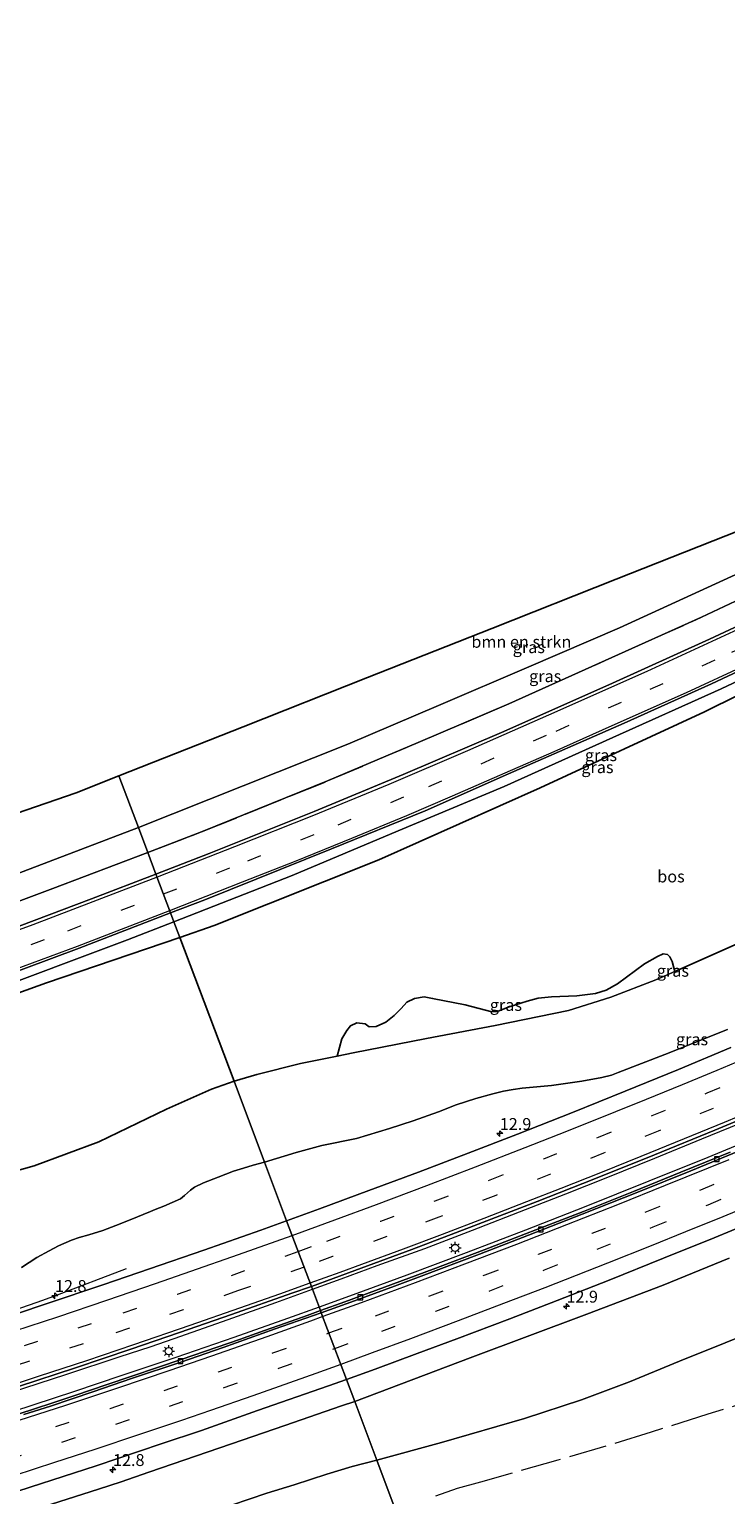
# Model space of a CAD drawing. Units: metres. Extents: x 149998 to 157066, y 458569 to 462500.
# Drawn here: x 150639 to 150785, y 458767 to 459075 of the extents above; entities that cross this region are included whole.
import ezdxf
from ezdxf.enums import TextEntityAlignment as Align

# ---------------------------------------------------------------- set-up
doc = ezdxf.new("R2010")
doc.units = ezdxf.units.M
doc.linetypes.add('IE-TERREINAFSCHEIDING', pattern=[10, 8, -2])
doc.linetypes.add('VW-3-9_STREEP', pattern=[12, 3, -9])
doc.layers.get('0').update_dxf_attribs({"lineweight": 25})
for name, color, linetype, lineweight in [('B-ME-AM-KILOMETR-S-B1', 7, 'Continuous', 18), ('B-ME-BV-GELEIDECONSTRUCTIE-GELEIDERAIL-L-B1', 213, 'BV-GELEIDERAIL', 18), ('B-ME-GR-BOMENSTRUIKEN-GV-B6', 93, 'Continuous', 18), ('B-ME-GW-KRUINLIJN-L-B1', 93, 'Continuous', 18), ('B-ME-GW-TEENLIJN-L-B1', 93, 'Continuous', 18), ('B-ME-IE-GRASLAND-GV-B6', 93, 'Continuous', 18), ('B-ME-IE-HULPGEOMETRIE-L-B1', 53, 'Continuous', 18), ('B-ME-IE-MEUBILAIR_WEGMEUBILAIR-LICHTMAST-S-B1', 8, 'Continuous', 18), ('B-ME-IE-TERREINAFSCHEIDING-RASTERHEKWERK-L-B1', 8, 'IE-TERREINAFSCHEIDING', 18), ('B-ME-VH-VERH_SOORT-BITUMEN-GV-B6', 8, 'IE-TERREINAFSCHEIDING-NATUURLIJK-HOUTWAL', 18), ('B-ME-VV-KOLK-S-B1', 8, 'Continuous', 18), ('B-ME-VW-MARKERING-39STREEP-015-L-B1', 255, 'VW-3-9_STREEP', 18), ('B-ME-VW-MARKERING-STREEP-015-L-B1', 7, 'Continuous', 18)]:
    doc.layers.add(name, color=color, linetype=linetype, lineweight=lineweight)
doc.layers.add('B-ME-GR-BOS-GV-B6', color=10, linetype='Continuous')
doc.layers.add('B-ME-KG-KADASTRAAL-OPNAMEDTMGRENS-L-B1', color=10, linetype='Continuous')
doc.styles.add('NLCS-ISO', font='NLCS-ISO.TTF')
doc.linetypes.add('BV-GELEIDERAIL', pattern='A,10,-3,[108,NLCS.SHX,S=1,R=0,X=0,Y=0],-3', length=16)
doc.linetypes.add('IE-TERREINAFSCHEIDING-NATUURLIJK-HOUTWAL', pattern='A,7,-1.5,[67,NLCS.SHX,S=0.75,R=45,X=0,Y=0],-1.5,7,-1.5,[70,NLCS.SHX,S=0.75,R=0,X=0,Y=0],-1.5', length=20)

# ---------------------------------------------------------------- blocks, each defined once
blk = doc.blocks.new('hecto')
for p, q in [((0, 0.625), (-0.625, 0)), ((0, -0.625), (0, 0.625)), ((-0.625, 0), (0.625, 0)), ((0.625, 0), (0, -0.625))]:
    blk.add_line(p, q)
blk = doc.blocks.new('lantaarnpaal')
for p, q in [((-0.75, 0), (-1.25, 0)), ((-0.88, 0.88), (-0.53, 0.53)), ((0, 0.75), (0, 1.25)), ((0.53, 0.53), (0.88, 0.88)), ((0.75, 0), (1.25, 0)), ((-0.53, -0.53), (-0.88, -0.88)), ((0, -0.75), (0, -1.25)), ((0.53, -0.53), (0.88, -0.88))]:
    blk.add_line(p, q)
blk.add_circle((0, 0), 0.75)
blk = doc.blocks.new('kolk')
blk.add_lwpolyline([(-0.5, -0.5), (0.5, -0.5), (0.5, 0.5), (-0.5, 0.5)], close=True)

msp = doc.modelspace()

# ---------------------------------------------------------------- linework, layer by layer
at = {"layer": 'B-ME-BV-GELEIDECONSTRUCTIE-GELEIDERAIL-L-B1'}
for points in [[(151001.7698, 458943.1031, 34.6444), (150987.6745, 458935.5004, 34.531), (150972.3475, 458927.3679, 34.3828), (150956.9356, 458919.5008, 34.241), (150944.9715, 458913.5596, 34.1173), (150930.7164, 458906.4045, 33.9745), (150916.4024, 458899.2256, 33.8119), (150903.2508, 458892.7482, 33.6809), (150891.3304, 458887.0092, 33.5369), (150873.2497, 458878.4664, 33.3074), (150862.302, 458873.3891, 33.1472), (150848.9319, 458867.2553, 32.9626), (150835.5968, 458861.3238, 32.7892), (150822.1561, 458855.439, 32.6154), (150808.6985, 458849.5768, 32.4277), (150795.182, 458843.8612, 32.2267), (150781.6543, 458838.2179, 32.0463), (150769.2806, 458833.2578, 31.825), (150755.6778, 458827.7819, 31.6606), (150743.3117, 458822.9387, 31.485), (150730.8771, 458818.1997, 31.2961), (150718.3822, 458813.5025, 31.094), (150707.1179, 458809.3499, 30.8808), (150699.9986, 458806.7638, 30.7588)], [(150698.5632, 458810.5744, 30.9297), (150704.6228, 458812.7426, 31.0423), (150712.1985, 458815.5167, 31.1458), (150722.1762, 458819.1483, 31.316), (150732.2004, 458822.9987, 31.467), (150743.3631, 458827.3462, 31.6244), (150751.8253, 458830.5841, 31.7679), (150760.6163, 458834.132, 31.8837), (150770.5166, 458838.1052, 32.0314), (150780.4186, 458842.1346, 32.1766), (150790.1861, 458846.1748, 32.2917)], [(150557.1214, 458782.9917, 27.2121), (150566.7906, 458785.4117, 27.8165), (150575.7633, 458787.6302, 28.4133), (150579.6679, 458788.6925, 28.55), (150587.402, 458790.9506, 28.6943), (150597.5391, 458794.0239, 28.8503), (150606.4621, 458796.7708, 29.0158), (150616.6665, 458799.9834, 29.1659), (150626.8968, 458803.2174, 29.3373), (150635.6903, 458806.0938, 29.4837), (150640.7388, 458807.8425, 29.4629), (150644.476, 458809.1924, 29.3577), (150659.4879, 458814.9334, 28.9191)], [(150635.3239, 458788.9176, 29.8232), (150646.759, 458792.6354, 30.044), (150658.2018, 458796.4134, 30.2272), (150664.4639, 458798.4736, 30.3498), (150669.519, 458800.215, 30.438), (150680.8529, 458804.2174, 30.6531), (150690.8507, 458807.7783, 30.8022), (150698.5632, 458810.5744, 30.9297)], [(150699.9986, 458806.7638, 30.7588), (150693.3585, 458804.381, 30.655), (150682.0351, 458800.4133, 30.4563), (150669.8452, 458796.2168, 30.2308), (150658.51, 458792.3995, 30.0051), (150648.3909, 458788.9889, 29.8355), (150635.749, 458784.8303, 29.6199)]]:
    msp.add_polyline3d(points, dxfattribs=at)
at = {"layer": 'B-ME-GR-BOMENSTRUIKEN-GV-B6'}
for points in [[(150684.017, 458916.3305, 34.8085), (150662.014, 458907.587, 34.459), (150657.926, 458918.438, 33.989), (150684.0332, 458928.7718, 34.3034), (150710.1404, 458939.1056, 34.6178), (150736.2476, 458949.4394, 34.9322), (150762.3548, 458959.7732, 35.2466), (150788.462, 458970.107, 35.561), (150817.614, 458986.522, 36.398), (150818.594, 458984.135, 36.427), (150818.924, 458979.556, 36.272), (150813.56, 458972.738, 36.473), (150788.3105, 458961.1315, 36.2805), (150763.061, 458949.525, 36.088), (150744.0473, 458941.3747, 35.778), (150725.0337, 458933.2243, 35.468), (150706.02, 458925.074, 35.158), (150684.017, 458916.3305, 34.8085)], [(150629.9497, 458908.371, 33.627), (150648.953, 458914.909, 33.89), (150657.926, 458918.438, 33.989), (150662.014, 458907.587, 34.459), (150630.924, 458895.745, 33.772)], [(150716.1902, 458763.7853, 35.0828), (150712.0919, 458774.6639, 34.9254), (150725.6927, 458778.3733, 35.5286), (150743.1585, 458783.3769, 36.2792), (150755.1303, 458787.3272, 36.662), (150765.2033, 458791.0847, 36.884), (150775.6932, 458795.4333, 37.109), (150804.1108, 458806.8686, 37.403), (150831.4081, 458818.3513, 37.7642), (150854.397, 458828.4536, 38.2604), (150884.3839, 458841.5264, 38.7436), (150890.3283, 458843.8547, 38.7499), (150893.62, 458844.972, 38.887), (150894.6834, 458845.4493, 38.8742), (150894.79, 458845.2288, 38.9142), (150893.5357, 458843.9314, 38.9387), (150896.278, 458837.7652, 38.8868)], [(150632.9257, 458750.4395, 32.632), (150642.5197, 458753.3509, 32.7695), (150650.9752, 458755.9561, 33.053), (150659.0455, 458758.4146, 33.317), (150664.4491, 458760.0356, 33.412), (150669.62, 458761.5095, 33.6032), (150674.0772, 458762.7514, 33.8012), (150681.5874, 458765.1568, 33.9656), (150688.9816, 458767.673, 34.0931), (150694.7149, 458769.4746, 34.3141), (150701.6054, 458771.6937, 34.5292), (150706.9218, 458773.2834, 34.6466), (150712.0919, 458774.6639, 34.9254), (150716.1902, 458763.7853, 35.0828)]]:
    msp.add_polyline3d(points, dxfattribs=at)
at = {"layer": 'B-ME-GR-BOS-GV-B6'}
for points in [[(150790.9331, 458884.5246, 36.4197), (150774.6885, 458877.3549, 35.9542), (150774.1329, 458879.3997, 35.8678), (150773.6473, 458880.3921, 35.8246), (150773.163, 458880.926, 35.7274), (150772.2619, 458881.025, 35.6086), (150771.0762, 458880.5019, 35.5438), (150768.3229, 458878.9112, 35.5654), (150762.6656, 458874.7639, 35.479), (150760.2978, 458873.441, 35.425), (150758.0214, 458872.7029, 35.3818), (150754.0997, 458872.2007, 35.1658), (150748.7848, 458872.015, 35.0362), (150746.0162, 458871.7599, 35.0146), (150743.6679, 458871.0954, 34.9822), (150739.7285, 458869.8333, 34.6914), (150737.4282, 458868.953, 34.5402), (150736.2417, 458868.8564, 34.5906), (150730.6777, 458870.3278, 34.6208), (150723.8146, 458871.6667, 34.3789), (150722.0325, 458871.9887, 34.3285), (150720.0071, 458871.6245, 34.2579), (150718.4383, 458870.8536, 34.1974), (150717.2094, 458869.5824, 34.1974), (150715.7536, 458868.1036, 34.1974), (150713.9764, 458866.714, 34.1974), (150711.9435, 458865.7725, 34.1672), (150710.4928, 458865.7268, 34.1974), (150709.6617, 458866.3183, 34.2277), (150707.8954, 458866.5552, 34.2176), (150706.5386, 458865.897, 34.147), (150705.7788, 458864.922, 34.1672), (150704.7303, 458863.1561, 34.1672), (150703.7519, 458859.5686, 34.1408), (150696.0765, 458858.0141, 33.9774), (150686.8971, 458855.6991, 33.6461), (150682.0932, 458854.2901, 33.4774), (150670.71, 458884.505, 33.565), (150677.926, 458886.971, 33.629), (150712.505, 458900.831, 34.283), (150746.448, 458915.926, 34.718), (150780.932, 458931.87, 35.357), (150810.192, 458946.4, 35.903)], [(150611.732, 458863.783, 32.834), (150642.711, 458874.935, 33.317), (150670.71, 458884.505, 33.565), (150682.0932, 458854.2901, 33.4774), (150677.369, 458852.57, 33.434), (150667.917, 458848.383, 33.206), (150653.7159, 458841.5543, 32.957), (150640.13, 458836.477, 32.831), (150625.7835, 458832.5088, 32.6144)]]:
    msp.add_polyline3d(points, dxfattribs=at)
at = {"layer": 'B-ME-GW-KRUINLIJN-L-B1'}
for points in [[(150847.4396, 458936.3972, 37.3624), (150839.327, 458950.373, 37.373), (150837.777, 458952.71, 37.229), (150834.87, 458954.662, 37.109), (150831.588, 458955.771, 37.088), (150827.976, 458956.027, 37.016), (150825.105, 458955.58, 36.965), (150821.797, 458954.373, 36.905), (150803.126, 458945.5505, 36.6515), (150784.455, 458936.728, 36.398), (150761.6715, 458926.4755, 36.1115), (150738.888, 458916.223, 35.825), (150716.611, 458906.867, 35.5445), (150694.334, 458897.511, 35.264), (150669.467, 458887.804, 34.788)], [(150682.0932, 458854.2901, 33.4774), (150686.8971, 458855.6991, 33.6461), (150696.0765, 458858.0141, 33.9774), (150703.7519, 458859.5686, 34.1408), (150707.109, 458860.2245, 34.2237), (150722.5073, 458863.2799, 34.4571), (150736.9314, 458865.9671, 34.6786), (150752.3385, 458869.1068, 35.1687), (150761.2762, 458871.9158, 35.4404), (150770.6979, 458875.5935, 35.8399), (150774.6885, 458877.3549, 35.9542), (150790.9331, 458884.5246, 36.4197), (150827.287, 458901.006, 37.217), (150854.512, 458914.6668, 37.6722), (150857.4478, 458916.4118, 37.7296), (150859.7284, 458917.7182, 37.8614)], [(150669.467, 458887.804, 34.788), (150659.723, 458884.001, 34.601), (150628.48, 458872.309, 33.905), (150596.964, 458861.16, 33.137), (150580.511, 458856.232, 32.618)], [(150315.326, 458760.782, 26.978), (150340.206, 458765.068, 27.521), (150369.724, 458770.079, 28.034), (150399.692, 458776.082, 28.868), (150426.32, 458781.767, 29.765), (150442.14, 458785.476, 30.203), (150453.5394, 458788.0437, 30.5231), (150471.4476, 458792.0771, 30.9933), (150488.5328, 458795.8985, 31.4133), (150505.4014, 458800.3689, 31.6005), (150527.9414, 458806.3091, 32.0296), (150549.1768, 458811.7576, 32.1255), (150570.4122, 458817.206, 32.2215), (150594.691, 458823.5604, 32.3031), (150625.7835, 458832.5088, 32.6144), (150640.13, 458836.477, 32.831), (150653.7159, 458841.5543, 32.957), (150667.917, 458848.383, 33.206), (150677.369, 458852.57, 33.434), (150682.0932, 458854.2901, 33.4774)], [(150894.6834, 458845.4493, 38.8742), (150893.62, 458844.972, 38.887), (150890.3283, 458843.8547, 38.7499), (150884.3839, 458841.5264, 38.7436), (150854.397, 458828.4536, 38.2604), (150831.4081, 458818.3513, 37.7642), (150804.1108, 458806.8686, 37.403), (150775.6932, 458795.4333, 37.109), (150765.2033, 458791.0847, 36.884), (150755.1303, 458787.3272, 36.662), (150743.1585, 458783.3769, 36.2792), (150725.6927, 458778.3733, 35.5286), (150712.0919, 458774.6639, 34.9254)], [(150712.0919, 458774.6639, 34.9254), (150706.9218, 458773.2834, 34.6466), (150701.6054, 458771.6937, 34.5292), (150694.7149, 458769.4746, 34.3141), (150688.9816, 458767.673, 34.0931), (150681.5874, 458765.1568, 33.9656), (150674.0772, 458762.7514, 33.8012), (150669.62, 458761.5095, 33.6032), (150664.4491, 458760.0356, 33.412), (150659.0455, 458758.4146, 33.317), (150650.9752, 458755.9561, 33.053), (150642.5197, 458753.3509, 32.7695), (150632.9257, 458750.4395, 32.632)]]:
    msp.add_polyline3d(points, dxfattribs=at)
at = {"layer": 'B-ME-GW-TEENLIJN-L-B1'}
for points in [[(150670.71, 458884.505, 33.565), (150677.926, 458886.971, 33.629), (150712.505, 458900.831, 34.283), (150746.448, 458915.926, 34.718), (150780.932, 458931.87, 35.357), (150810.192, 458946.4, 35.903), (150821.997, 458952.603, 36.236), (150824.424, 458953.557, 36.305), (150827.149, 458953.909, 36.35), (150830.452, 458953.866, 36.395), (150832.997, 458953.465, 36.449), (150835.474, 458951.888, 36.53), (150837.793, 458948.837, 36.62), (150841.275, 458942.743, 36.752), (150845.4104, 458935.3065, 37.1487)], [(150580.511, 458856.232, 32.618), (150589.306, 458856.926, 32.519), (150611.732, 458863.783, 32.834), (150642.711, 458874.935, 33.317), (150670.71, 458884.505, 33.565)], [(150785.7743, 458865.1192, 30.863), (150772.6298, 458859.9125, 30.7263), (150762.8232, 458856.1153, 30.5184), (150761.375, 458855.5759, 30.4869), (150759.4093, 458855.0687, 30.4806), (150755.1989, 458854.3104, 30.5247), (150748.8276, 458853.3582, 30.1908), (150742.6523, 458852.79, 30.1492), (150740.7618, 458852.5324, 30.0958), (150738.7039, 458852.1749, 30.0601), (150736.4649, 458851.5936, 29.87), (150732.9344, 458850.6468, 29.8463), (150728.7886, 458849.3178, 29.5433), (150725.0372, 458847.8556, 29.478), (150719.7091, 458845.9435, 29.2523), (150714.7428, 458844.313, 29.1097), (150707.8136, 458842.2556, 28.7098), (150700.5565, 458840.756, 28.395), (150695.1765, 458839.2948, 28.2521), (150688.5131, 458837.2516, 28.1816)], [(150688.5131, 458837.2516, 28.1816), (150686.1478, 458836.6201, 28.1802), (150684.0835, 458836.0099, 28.1686), (150681.9993, 458835.3425, 28.2181), (150678.7823, 458834.1327, 28.3493), (150675.7093, 458832.886, 28.2852), (150673.8229, 458832.0248, 28.2531), (150672.9842, 458831.3947, 28.2531), (150671.7259, 458830.2208, 28.2356), (150670.8214, 458829.5792, 28.2006), (150667.3604, 458827.9978, 28.1831), (150665.4931, 458827.2919, 28.1365), (150664.5666, 458826.9015, 28.0549), (150660.2795, 458825.171, 28.1773), (150657.2365, 458823.9242, 28.1861), (150654.5348, 458822.89, 28.2258), (150651.6158, 458822.0114, 28.2518), (150649.5814, 458821.4371, 28.2588), (150647.9159, 458820.8487, 28.2555), (150645.2444, 458819.682, 28.3066), (150643.2584, 458818.6396, 28.3293), (150640.6757, 458817.2131, 28.2618), (150637.4382, 458815.1578, 28.2764)], [(150786.1084, 458817.062, 31.4187), (150772.2374, 458811.4294, 31.166), (150756.1945, 458805.3183, 30.9706), (150731.7278, 458796.1409, 30.535), (150707.459, 458786.961, 30.16)], [(150707.459, 458786.961, 30.16), (150704.6592, 458786.0178, 30.1052), (150692.7397, 458781.9098, 29.8583), (150681.5948, 458778.088, 29.6603), (150664.1829, 458772.1256, 29.3623), (150658.3987, 458770.0773, 29.2653), (150653.6464, 458768.5256, 29.1494), (150643.762, 458765.397, 29.01), (150634.5929, 458762.2191, 28.8854)]]:
    msp.add_polyline3d(points, dxfattribs=at)
at = {"layer": 'B-ME-IE-GRASLAND-GV-B6'}
for points in [[(150675.25, 458906.665, 34.931), (150663.981, 458902.368, 34.661), (150662.014, 458907.587, 34.459), (150684.017, 458916.3305, 34.8085), (150706.02, 458925.074, 35.158), (150725.0337, 458933.2243, 35.468), (150744.0473, 458941.3747, 35.778), (150763.061, 458949.525, 36.088), (150788.3105, 458961.1315, 36.2805)], [(150676.875, 458902.121, 35), (150665.694, 458897.819, 34.773), (150663.981, 458902.368, 34.661), (150675.25, 458906.665, 34.931), (150701.771, 458917.375, 35.366), (150720.812, 458925.4855, 35.612), (150739.853, 458933.596, 35.858), (150760.089, 458942.6935, 36.1505), (150780.325, 458951.791, 36.443), (150799.335, 458960.7395, 36.602)], [(150799.335, 458960.7395, 36.602), (150780.325, 458951.791, 36.443), (150760.089, 458942.6935, 36.1505), (150739.853, 458933.596, 35.858), (150720.812, 458925.4855, 35.612), (150701.771, 458917.375, 35.366), (150675.25, 458906.665, 34.931)], [(150804.37, 458957.637, 36.698), (150781.983, 458947.183, 36.383), (150760.855, 458937.593, 36.161), (150738.296, 458927.543, 35.867), (150717.635, 458918.754, 35.687), (150698.901, 458910.935, 35.357), (150676.875, 458902.121, 35)], [(150803.126, 458945.5505, 36.6515), (150784.455, 458936.728, 36.398), (150761.6715, 458926.4755, 36.1115), (150738.888, 458916.223, 35.825), (150716.611, 458906.867, 35.5445), (150694.334, 458897.511, 35.264), (150669.467, 458887.804, 34.788), (150668.771, 458889.653, 34.759), (150675.98, 458892.426, 34.904), (150702.551, 458903.135, 35.354), (150722.281, 458911.13, 35.615), (150739.765, 458918.862, 35.84), (150764.055, 458929.53, 36.143), (150782.415, 458937.783, 36.356), (150800.652, 458946.349, 36.6155)], [(150810.192, 458946.4, 35.903), (150780.932, 458931.87, 35.357), (150746.448, 458915.926, 34.718), (150712.505, 458900.831, 34.283), (150677.926, 458886.971, 33.629), (150670.71, 458884.505, 33.565), (150669.467, 458887.804, 34.788), (150694.334, 458897.511, 35.264), (150716.611, 458906.867, 35.5445), (150738.888, 458916.223, 35.825), (150761.6715, 458926.4755, 36.1115), (150784.455, 458936.728, 36.398), (150803.126, 458945.5505, 36.6515)], [(150630.924, 458895.745, 33.772), (150662.014, 458907.587, 34.459), (150663.981, 458902.368, 34.661), (150644.044, 458894.765, 34.184), (150619.507, 458885.62, 33.794)], [(150619.507, 458885.62, 33.794), (150644.044, 458894.765, 34.184), (150663.981, 458902.368, 34.661), (150665.694, 458897.819, 34.773), (150652.171, 458892.615, 34.499), (150631.128, 458884.707, 34.046)], [(150626.254, 458873.583, 33.86), (150649.567, 458882.267, 34.373), (150668.771, 458889.653, 34.759), (150669.467, 458887.804, 34.788), (150659.723, 458884.001, 34.601), (150628.48, 458872.309, 33.905)], [(150669.467, 458887.804, 34.788), (150670.71, 458884.505, 33.565), (150642.711, 458874.935, 33.317), (150611.732, 458863.783, 32.834), (150589.306, 458856.926, 32.519), (150580.511, 458856.232, 32.618), (150596.964, 458861.16, 33.137), (150628.48, 458872.309, 33.905), (150659.723, 458884.001, 34.601), (150669.467, 458887.804, 34.788)], [(150695.1765, 458839.2948, 28.2521), (150688.5131, 458837.2516, 28.1816), (150682.0932, 458854.2901, 33.4774), (150686.8971, 458855.6991, 33.6461), (150696.0765, 458858.0141, 33.9774), (150703.7519, 458859.5686, 34.1408), (150707.109, 458860.2245, 34.2237), (150722.5073, 458863.2799, 34.4571), (150736.9314, 458865.9671, 34.6786), (150752.3385, 458869.1068, 35.1687), (150761.2762, 458871.9158, 35.4404), (150770.6979, 458875.5935, 35.8399), (150774.6885, 458877.3549, 35.9542), (150790.9331, 458884.5246, 36.4197)], [(150752.3385, 458869.1068, 35.1687), (150736.9314, 458865.9671, 34.6786), (150722.5073, 458863.2799, 34.4571), (150707.109, 458860.2245, 34.2237), (150703.7519, 458859.5686, 34.1408), (150704.7303, 458863.1561, 34.1672), (150705.7788, 458864.922, 34.1672), (150706.5386, 458865.897, 34.147), (150707.8954, 458866.5552, 34.2176), (150709.6617, 458866.3183, 34.2277), (150710.4928, 458865.7268, 34.1974), (150711.9435, 458865.7725, 34.1672), (150713.9764, 458866.714, 34.1974), (150715.7536, 458868.1036, 34.1974), (150717.2094, 458869.5824, 34.1974), (150718.4383, 458870.8536, 34.1974), (150720.0071, 458871.6245, 34.2579), (150722.0325, 458871.9887, 34.3285), (150723.8146, 458871.6667, 34.3789), (150730.6777, 458870.3278, 34.6208), (150736.2417, 458868.8564, 34.5906), (150737.4282, 458868.953, 34.5402), (150739.7285, 458869.8333, 34.6914), (150743.6679, 458871.0954, 34.9822), (150746.0162, 458871.7599, 35.0146), (150748.7848, 458872.015, 35.0362), (150754.0997, 458872.2007, 35.1658), (150758.0214, 458872.7029, 35.3818), (150760.2978, 458873.441, 35.425), (150762.6656, 458874.7639, 35.479), (150768.3229, 458878.9112, 35.5654), (150771.0762, 458880.5019, 35.5438), (150772.2619, 458881.025, 35.6086), (150773.163, 458880.926, 35.7274), (150773.6473, 458880.3921, 35.8246), (150774.1329, 458879.3997, 35.8678), (150774.6885, 458877.3549, 35.9542), (150770.6979, 458875.5935, 35.8399), (150761.2762, 458871.9158, 35.4404), (150752.3385, 458869.1068, 35.1687)], [(150700.0703, 458827.4308, 29.925), (150693.1473, 458824.9496, 29.801), (150688.5131, 458837.2516, 28.1816), (150695.1765, 458839.2948, 28.2521), (150700.5565, 458840.756, 28.395), (150707.8136, 458842.2556, 28.7098), (150714.7428, 458844.313, 29.1097), (150719.7091, 458845.9435, 29.2523), (150725.0372, 458847.8556, 29.478), (150728.7886, 458849.3178, 29.5433), (150732.9344, 458850.6468, 29.8463), (150736.4649, 458851.5936, 29.87), (150738.7039, 458852.1749, 30.0601), (150740.7618, 458852.5324, 30.0958), (150742.6523, 458852.79, 30.1492), (150748.8276, 458853.3582, 30.1908), (150755.1989, 458854.3104, 30.5247), (150759.4093, 458855.0687, 30.4806), (150761.375, 458855.5759, 30.4869), (150762.8232, 458856.1153, 30.5184), (150772.6298, 458859.9125, 30.7263), (150785.7743, 458865.1192, 30.863)], [(150785.7743, 458865.1192, 30.863), (150772.6298, 458859.9125, 30.7263), (150762.8232, 458856.1153, 30.5184), (150761.375, 458855.5759, 30.4869), (150759.4093, 458855.0687, 30.4806), (150755.1989, 458854.3104, 30.5247), (150748.8276, 458853.3582, 30.1908), (150742.6523, 458852.79, 30.1492), (150740.7618, 458852.5324, 30.0958), (150738.7039, 458852.1749, 30.0601), (150736.4649, 458851.5936, 29.87), (150732.9344, 458850.6468, 29.8463), (150728.7886, 458849.3178, 29.5433), (150725.0372, 458847.8556, 29.478), (150719.7091, 458845.9435, 29.2523), (150714.7428, 458844.313, 29.1097), (150707.8136, 458842.2556, 28.7098), (150700.5565, 458840.756, 28.395), (150695.1765, 458839.2948, 28.2521)], [(150786.4915, 458861.3351, 31.2612), (150775.4828, 458856.7623, 31.0931), (150764.2574, 458852.1885, 30.936), (150753.2375, 458847.7195, 30.751), (150741.6269, 458843.1603, 30.5872), (150731.2818, 458839.1424, 30.4041), (150720.8403, 458835.1803, 30.2549), (150710.4487, 458831.2727, 30.0759), (150700.0703, 458827.4308, 29.925)], [(150625.7835, 458832.5088, 32.6144), (150640.13, 458836.477, 32.831), (150653.7159, 458841.5543, 32.957), (150667.917, 458848.383, 33.206), (150677.369, 458852.57, 33.434), (150682.0932, 458854.2901, 33.4774), (150688.5131, 458837.2516, 28.1816), (150686.1478, 458836.6201, 28.1802), (150684.0835, 458836.0099, 28.1686), (150681.9993, 458835.3425, 28.2181), (150678.7823, 458834.1327, 28.3493), (150675.7093, 458832.886, 28.2852), (150673.8229, 458832.0248, 28.2531), (150672.9842, 458831.3947, 28.2531), (150671.7259, 458830.2208, 28.2356), (150670.8214, 458829.5792, 28.2006), (150667.3604, 458827.9978, 28.1831), (150665.4931, 458827.2919, 28.1365), (150664.5666, 458826.9015, 28.0549), (150660.2795, 458825.171, 28.1773), (150657.2365, 458823.9242, 28.1861), (150654.5348, 458822.89, 28.2258), (150651.6158, 458822.0114, 28.2518), (150649.5814, 458821.4371, 28.2588), (150647.9159, 458820.8487, 28.2555), (150645.2444, 458819.682, 28.3066), (150643.2584, 458818.6396, 28.3293), (150640.6757, 458817.2131, 28.2618), (150637.4382, 458815.1578, 28.2764)], [(150786.3171, 458839.3321, 31.3321), (150775.9968, 458835.1326, 31.1946), (150765.996, 458831.1072, 31.0451), (150755.5418, 458826.9254, 30.9027), (150745.5396, 458823.0044, 30.6948), (150734.6619, 458818.8423, 30.5544), (150723.922, 458814.7591, 30.4142), (150713.746, 458810.9811, 30.2405), (150705.3907, 458807.9036, 30.1199), (150700.2629, 458806.0622, 30.0732), (150698.3453, 458811.1527, 30.1528), (150707.4642, 458814.5018, 30.2787), (150719.4417, 458818.9399, 30.5007), (150732.4735, 458823.866, 30.6867), (150745.766, 458829.0169, 30.91), (150757.686, 458833.6755, 31.0873), (150770.4581, 458838.7861, 31.2942), (150783.1473, 458844.0038, 31.4632), (150797.7404, 458850.105, 31.648)], [(150637.4382, 458815.1578, 28.2764), (150640.6757, 458817.2131, 28.2618), (150643.2584, 458818.6396, 28.3293), (150645.2444, 458819.682, 28.3066), (150647.9159, 458820.8487, 28.2555), (150649.5814, 458821.4371, 28.2588), (150651.6158, 458822.0114, 28.2518), (150654.5348, 458822.89, 28.2258), (150657.2365, 458823.9242, 28.1861), (150660.2795, 458825.171, 28.1773), (150664.5666, 458826.9015, 28.0549), (150665.4931, 458827.2919, 28.1365), (150667.3604, 458827.9978, 28.1831), (150670.8214, 458829.5792, 28.2006), (150671.7259, 458830.2208, 28.2356), (150672.9842, 458831.3947, 28.2531), (150673.8229, 458832.0248, 28.2531), (150675.7093, 458832.886, 28.2852), (150678.7823, 458834.1327, 28.3493), (150681.9993, 458835.3425, 28.2181), (150684.0835, 458836.0099, 28.1686), (150686.1478, 458836.6201, 28.1802), (150688.5131, 458837.2516, 28.1816), (150693.1473, 458824.9496, 29.801), (150687.7147, 458822.9356, 29.7337), (150675.7493, 458818.7401, 29.5471), (150664.3582, 458814.8205, 29.3369), (150654.7267, 458811.5164, 29.1932), (150642.6068, 458807.477, 28.9551), (150630.7132, 458803.5043, 28.7636)], [(150731.7278, 458796.1409, 30.535), (150707.459, 458786.961, 30.16), (150705.705, 458791.6172, 30.4089), (150711.7393, 458793.7576, 30.4894), (150720.5651, 458797.0636, 30.6117), (150728.8773, 458800.1295, 30.7211), (150740.0765, 458804.3526, 30.9198), (150749.9756, 458808.1858, 31.0767), (150760.8914, 458812.4935, 31.2741), (150772.3574, 458817.0989, 31.4123), (150782.9741, 458821.3775, 31.5722), (150794.0912, 458825.9859, 31.7234)], [(150725.6927, 458778.3733, 35.5286), (150712.0919, 458774.6639, 34.9254), (150707.459, 458786.961, 30.16), (150731.7278, 458796.1409, 30.535), (150756.1945, 458805.3183, 30.9706), (150772.2374, 458811.4294, 31.166), (150786.1084, 458817.062, 31.4187)], [(150786.1084, 458817.062, 31.4187), (150772.2374, 458811.4294, 31.166), (150756.1945, 458805.3183, 30.9706), (150731.7278, 458796.1409, 30.535)], [(150636.8192, 458790.0808, 29.1132), (150648.782, 458794.05, 29.284), (150660.413, 458797.99, 29.458), (150670.63, 458801.454, 29.658), (150681.592, 458805.242, 29.899), (150694.216, 458809.714, 30.088), (150698.3453, 458811.1527, 30.1528), (150700.2629, 458806.0622, 30.0732), (150697.4397, 458805.0408, 30.0211), (150692.8801, 458803.413, 29.934), (150688.4986, 458801.8513, 29.8504), (150683.2179, 458800.013, 29.7507), (150671.203, 458795.861, 29.486), (150655.4489, 458790.5591, 29.2402), (150648.614, 458788.2297, 29.111), (150644.6229, 458786.8965, 29.0353), (150639.5568, 458785.2301, 28.9675), (150621.7979, 458779.5316, 28.6677)], [(150804.1108, 458806.8686, 37.403), (150775.6932, 458795.4333, 37.109), (150765.2033, 458791.0847, 36.884), (150755.1303, 458787.3272, 36.662), (150743.1585, 458783.3769, 36.2792), (150725.6927, 458778.3733, 35.5286)], [(150624.7443, 458764.28, 29.0544), (150639.2538, 458768.9246, 29.2719), (150653.1027, 458773.4401, 29.5256), (150666.7544, 458778.0552, 29.7965), (150675.2403, 458780.8684, 29.9159), (150687.0514, 458785.0407, 30.1113), (150701.9352, 458790.2822, 30.3433), (150705.705, 458791.6172, 30.4089), (150707.459, 458786.961, 30.16), (150704.6592, 458786.0178, 30.1052), (150692.7397, 458781.9098, 29.8583), (150681.5948, 458778.088, 29.6603), (150664.1829, 458772.1256, 29.3623), (150658.3987, 458770.0773, 29.2653), (150653.6464, 458768.5256, 29.1494), (150643.762, 458765.397, 29.01), (150634.5929, 458762.2191, 28.8854)], [(150634.5929, 458762.2191, 28.8854), (150643.762, 458765.397, 29.01), (150653.6464, 458768.5256, 29.1494), (150658.3987, 458770.0773, 29.2653), (150664.1829, 458772.1256, 29.3623), (150681.5948, 458778.088, 29.6603), (150692.7397, 458781.9098, 29.8583), (150704.6592, 458786.0178, 30.1052), (150707.459, 458786.961, 30.16), (150712.0919, 458774.6639, 34.9254), (150706.9218, 458773.2834, 34.6466), (150701.6054, 458771.6937, 34.5292), (150694.7149, 458769.4746, 34.3141), (150688.9816, 458767.673, 34.0931), (150681.5874, 458765.1568, 33.9656), (150674.0772, 458762.7514, 33.8012), (150669.62, 458761.5095, 33.6032), (150664.4491, 458760.0356, 33.412), (150659.0455, 458758.4146, 33.317), (150650.9752, 458755.9561, 33.053), (150642.5197, 458753.3509, 32.7695), (150632.9257, 458750.4395, 32.632)]]:
    msp.add_polyline3d(points, dxfattribs=at)
at = {"layer": 'B-ME-IE-HULPGEOMETRIE-L-B1'}
msp.add_polyline3d([(150739.421, 458702.123, 34.953), (150728.952, 458729.913, 35.084), (150728.315, 458731.603, 35.618), (150727.49, 458733.793, 35.478), (150724.665, 458741.29, 35.463), (150716.1902, 458763.7853, 35.0828), (150712.0919, 458774.6639, 34.9254), (150707.459, 458786.961, 30.16), (150705.705, 458791.6172, 30.4089), (150700.4315, 458805.6159, 30.1028), (150700.2629, 458806.0622, 30.0732), (150698.3453, 458811.1527, 30.1528), (150693.1473, 458824.9496, 29.801), (150688.5131, 458837.2516, 28.1816), (150682.0932, 458854.2901, 33.4774), (150670.71, 458884.505, 33.565), (150669.467, 458887.804, 34.788), (150668.771, 458889.653, 34.759), (150665.694, 458897.819, 34.773), (150663.981, 458902.368, 34.661), (150662.014, 458907.587, 34.459), (150657.926, 458918.438, 33.989)], dxfattribs=at)
at = {"layer": 'B-ME-IE-TERREINAFSCHEIDING-RASTERHEKWERK-L-B1'}
for points in [[(150663.981, 458902.368, 34.661), (150675.25, 458906.665, 34.931), (150701.771, 458917.375, 35.366), (150720.812, 458925.4855, 35.612), (150739.853, 458933.596, 35.858), (150760.089, 458942.6935, 36.1505), (150780.325, 458951.791, 36.443), (150799.335, 458960.7395, 36.602), (150818.345, 458969.688, 36.761), (150820.81, 458975.907, 36.761), (150826.056, 458978.735, 36.794), (150830.207, 458980.972, 36.92)], [(150298.448, 458800.155, 26.422), (150314.31, 458803.29, 26.903), (150346.871, 458810.224, 27.56), (150376.038, 458816.87, 28.511), (150404.695, 458823.73, 29.15), (150436.27, 458831.24, 29.999), (150454.438, 458835.831, 30.374), (150456.464, 458836.343, 30.542), (150464.808, 458838.534, 30.836), (150469.954, 458839.917, 30.926), (150489.457, 458845.158, 31.727), (150515.392, 458851.967, 32.33), (150548.207, 458861.441, 32.711), (150572.709, 458869.455, 32.78), (150596.035, 458877.314, 33.143), (150619.507, 458885.62, 33.794), (150644.044, 458894.765, 34.184), (150663.981, 458902.368, 34.661)], [(150895.2923, 458845.4953, 38.8883), (150893.5357, 458843.9314, 38.9387), (150888.0009, 458839.3483, 38.8591), (150880.6326, 458833.2089, 38.7047), (150872.3128, 458826.1297, 38.5106), (150868.7545, 458824.3484, 38.2471), (150867.7883, 458823.8647, 38.0563), (150866.2419, 458823.0905, 38.0563), (150865.6087, 458822.7735, 38.165), (150863.9105, 458821.9234, 38.2207), (150853.392, 458816.8293, 38.1829), (150844.9205, 458812.7215, 38.0695), (150839.2329, 458809.9074, 37.6852), (150829.0629, 458805.0347, 37.6285), (150817.0446, 458799.1719, 37.4636), (150808.2297, 458795.0179, 37.3734), (150794.3917, 458788.2202, 37.3988), (150781.6338, 458784.2644, 37.0266), (150769.7198, 458780.54, 37.1365), (150760.2494, 458777.5476, 36.925), (150750.1219, 458774.6579, 36.5105), (150733.8491, 458770.0067, 35.5207), (150728.9728, 458768.6649, 35.4559), (150724.4076, 458767.0366, 35.3857)]]:
    msp.add_polyline3d(points, dxfattribs=at)
at = {"layer": 'B-ME-KG-KADASTRAAL-OPNAMEDTMGRENS-L-B1'}
for points in [[(150984.641, 459080.385, 37.97), (150961.3106, 459067.2747, 37.7699), (150937.9801, 459054.1644, 37.5697), (150914.6497, 459041.0541, 37.3696), (150891.3193, 459027.9439, 37.1694), (150867.9889, 459014.8336, 36.9693), (150844.6584, 459001.7233, 36.7691), (150821.328, 458988.613, 36.569), (150817.614, 458986.522, 36.398), (150788.462, 458970.107, 35.561), (150762.3548, 458959.7732, 35.2466), (150736.2476, 458949.4394, 34.9322), (150710.1404, 458939.1056, 34.6178), (150684.0332, 458928.7718, 34.3034), (150657.926, 458918.438, 33.989)], [(150657.926, 458918.438, 33.989), (150648.953, 458914.909, 33.89), (150629.9497, 458908.371, 33.627), (150610.9463, 458901.833, 33.364), (150591.943, 458895.295, 33.101), (150571.9457, 458889.0583, 33.0407), (150551.9483, 458882.8217, 32.9803), (150531.951, 458876.585, 32.92), (150511.863, 458871.7985, 32.214), (150491.775, 458867.012, 31.508), (150459.248, 458859.262, 30.365), (150455.325, 458858.327, 30.343), (150452.191, 458857.662, 30.455), (150448.556, 458856.891, 29.441), (150421.9068, 458851.2357, 28.7482), (150395.2577, 458845.5803, 28.0553), (150368.6085, 458839.925, 27.3625), (150341.9593, 458834.2697, 26.6697), (150315.3102, 458828.6143, 25.9768), (150288.661, 458822.959, 25.284)]]:
    msp.add_polyline3d(points, dxfattribs=at)
at = {"layer": 'B-ME-VH-VERH_SOORT-BITUMEN-GV-B6'}
for points in [[(150800.652, 458946.349, 36.6155), (150782.415, 458937.783, 36.356), (150764.055, 458929.53, 36.143), (150739.765, 458918.862, 35.84), (150722.281, 458911.13, 35.615), (150702.551, 458903.135, 35.354), (150675.98, 458892.426, 34.904), (150668.771, 458889.653, 34.759), (150665.694, 458897.819, 34.773), (150676.875, 458902.121, 35), (150698.901, 458910.935, 35.357), (150717.635, 458918.754, 35.687), (150738.296, 458927.543, 35.867), (150760.855, 458937.593, 36.161), (150781.983, 458947.183, 36.383), (150804.37, 458957.637, 36.698)], [(151007.74, 458952.124, 34.031), (150993.631, 458944.78, 33.91), (150980.38, 458937.71, 33.793), (150966.295, 458930.276, 33.699), (150956.738, 458925.346, 33.622), (150947.143, 458920.388, 33.525), (150937.282, 458915.32, 33.419), (150924.589, 458909, 33.293), (150914.9097, 458904.1705, 33.1854), (150893.0882, 458893.523, 32.9269), (150890.0224, 458892.0086, 32.9024), (150872.6203, 458883.6565, 32.6722), (150857.7893, 458876.6884, 32.4638), (150843.2955, 458870.0178, 32.2792), (150827.7989, 458863.1253, 32.0844), (150813.3651, 458856.8144, 31.9094), (150797.7404, 458850.105, 31.648), (150783.1473, 458844.0038, 31.4632), (150770.4581, 458838.7861, 31.2942), (150757.686, 458833.6755, 31.0873), (150745.766, 458829.0169, 30.91), (150732.4735, 458823.866, 30.6867), (150719.4417, 458818.9399, 30.5007), (150707.4642, 458814.5018, 30.2787)], [(150631.128, 458884.707, 34.046), (150652.171, 458892.615, 34.499), (150665.694, 458897.819, 34.773), (150668.771, 458889.653, 34.759), (150649.567, 458882.267, 34.373), (150626.254, 458873.583, 33.86)], [(150707.4642, 458814.5018, 30.2787), (150698.3453, 458811.1527, 30.1528), (150693.1473, 458824.9496, 29.801), (150700.0703, 458827.4308, 29.925), (150710.4487, 458831.2727, 30.0759), (150720.8403, 458835.1803, 30.2549), (150731.2818, 458839.1424, 30.4041), (150741.6269, 458843.1603, 30.5872), (150753.2375, 458847.7195, 30.751), (150764.2574, 458852.1885, 30.936), (150775.4828, 458856.7623, 31.0931), (150786.4915, 458861.3351, 31.2612)], [(150707.4342, 458808.1403, 30.1718), (150700.4315, 458805.6159, 30.1028), (150700.2629, 458806.0622, 30.0732), (150705.3907, 458807.9036, 30.1199), (150713.746, 458810.9811, 30.2405), (150723.922, 458814.7591, 30.4142), (150734.6619, 458818.8423, 30.5544), (150745.5396, 458823.0044, 30.6948), (150755.5418, 458826.9254, 30.9027), (150765.996, 458831.1072, 31.0451), (150775.9968, 458835.1326, 31.1946), (150786.3171, 458839.3321, 31.3321)], [(150711.7393, 458793.7576, 30.4894), (150705.705, 458791.6172, 30.4089), (150700.4315, 458805.6159, 30.1028), (150707.4342, 458808.1403, 30.1718), (150715.8187, 458811.2156, 30.3086), (150721.4126, 458813.2752, 30.382), (150733.6708, 458817.9251, 30.57), (150743.9953, 458821.8936, 30.7146), (150755.2789, 458826.3332, 30.8831), (150766.9507, 458830.9642, 31.0991), (150778.1099, 458835.4607, 31.2503), (150788.9364, 458839.8946, 31.4447)], [(150788.9364, 458839.8946, 31.4447), (150778.1099, 458835.4607, 31.2503), (150766.9507, 458830.9642, 31.0991), (150755.2789, 458826.3332, 30.8831), (150743.9953, 458821.8936, 30.7146), (150733.6708, 458817.9251, 30.57), (150721.4126, 458813.2752, 30.382), (150715.8187, 458811.2156, 30.3086), (150707.4342, 458808.1403, 30.1718)], [(150630.7132, 458803.5043, 28.7636), (150642.6068, 458807.477, 28.9551), (150654.7267, 458811.5164, 29.1932), (150664.3582, 458814.8205, 29.3369), (150675.7493, 458818.7401, 29.5471), (150687.7147, 458822.9356, 29.7337), (150693.1473, 458824.9496, 29.801), (150698.3453, 458811.1527, 30.1528), (150694.216, 458809.714, 30.088), (150681.592, 458805.242, 29.899), (150670.63, 458801.454, 29.658), (150660.413, 458797.99, 29.458), (150648.782, 458794.05, 29.284), (150636.8192, 458790.0808, 29.1132)], [(150794.0912, 458825.9859, 31.7234), (150782.9741, 458821.3775, 31.5722), (150772.3574, 458817.0989, 31.4123), (150760.8914, 458812.4935, 31.2741), (150749.9756, 458808.1858, 31.0767), (150740.0765, 458804.3526, 30.9198), (150728.8773, 458800.1295, 30.7211), (150720.5651, 458797.0636, 30.6117), (150711.7393, 458793.7576, 30.4894)], [(150621.7979, 458779.5316, 28.6677), (150639.5568, 458785.2301, 28.9675), (150644.6229, 458786.8965, 29.0353), (150648.614, 458788.2297, 29.111), (150655.4489, 458790.5591, 29.2402), (150671.203, 458795.861, 29.486), (150683.2179, 458800.013, 29.7507), (150688.4986, 458801.8513, 29.8504), (150692.8801, 458803.413, 29.934), (150697.4397, 458805.0408, 30.0211), (150700.2629, 458806.0622, 30.0732), (150700.4315, 458805.6159, 30.1028), (150690.7754, 458802.2046, 29.9652), (150679.822, 458798.3326, 29.7538), (150670.9477, 458795.2349, 29.5577), (150660.7775, 458791.8324, 29.4025), (150652.4613, 458789.0206, 29.2593), (150643.5177, 458786.0142, 29.0554), (150637.96, 458784.2137, 29.0162)], [(150637.96, 458784.2137, 29.0162), (150643.5177, 458786.0142, 29.0554), (150652.4613, 458789.0206, 29.2593), (150660.7775, 458791.8324, 29.4025), (150670.9477, 458795.2349, 29.5577), (150679.822, 458798.3326, 29.7538), (150690.7754, 458802.2046, 29.9652), (150700.4315, 458805.6159, 30.1028), (150705.705, 458791.6172, 30.4089), (150701.9352, 458790.2822, 30.3433), (150687.0514, 458785.0407, 30.1113), (150675.2403, 458780.8684, 29.9159), (150666.7544, 458778.0552, 29.7965), (150653.1027, 458773.4401, 29.5256), (150639.2538, 458768.9246, 29.2719), (150624.7443, 458764.28, 29.0544)]]:
    msp.add_polyline3d(points, dxfattribs=at)
at = {"layer": 'B-ME-VW-MARKERING-39STREEP-015-L-B1'}
for points in [[(150667.2728, 458893.6289, 34.754), (150684.978, 458900.579, 35.255), (150703.976, 458908.181, 35.56), (150723.008, 458916.233, 35.749), (150749.802, 458927.856, 36.109), (150769.532, 458936.64, 36.383), (150786.698, 458944.443, 36.572), (150805.031, 458952.99, 36.754), (150824.181, 458962.224, 37.01)], [(150302.489, 458790.739, 25.818), (150311.028, 458792.398, 25.991), (150348.658, 458800.32, 26.942), (150384.821, 458808.681, 27.809), (150420.605, 458817.323, 28.667), (150453.729, 458825.392, 29.522), (150479.205, 458831.833, 30.239), (150503.856, 458838.613, 30.824), (150524.945, 458844.666, 31.388), (150547.802, 458851.67, 31.988), (150570.996, 458859.012, 32.529), (150590.127, 458865.403, 33.02), (150609.253, 458871.991, 33.569), (150628.21, 458878.784, 33.992), (150647.191, 458885.888, 34.359), (150667.2728, 458893.6289, 34.754)], [(150695.5837, 458818.4827, 30.0015), (150701.5673, 458820.6673, 30.1346), (150712.9174, 458824.8616, 30.3395), (150724.339, 458829.1501, 30.4624), (150735.9116, 458833.5532, 30.6471), (150747.1677, 458837.9448, 30.834), (150758.6584, 458842.5024, 31.0288), (150769.9763, 458847.0757, 31.1897), (150781.4882, 458851.817, 31.3633), (150792.7413, 458856.5171, 31.5137)], [(150793.6935, 458853.1022, 31.6137), (150782.7693, 458848.5371, 31.4616), (150771.226, 458843.7738, 31.3014), (150759.7564, 458839.1741, 31.1166), (150748.5685, 458834.7239, 30.8888), (150737.1063, 458830.2575, 30.7547), (150725.1359, 458825.6887, 30.5672), (150714.1985, 458821.6073, 30.404), (150702.7876, 458817.4051, 30.2166), (150696.8245, 458815.1892, 30.1)], [(150702.0351, 458801.359, 30.218), (150711.794, 458804.9573, 30.3936), (150723.2089, 458809.1924, 30.5648), (150734.8417, 458813.5767, 30.7674), (150746.0731, 458817.8954, 30.8981), (150757.3402, 458822.3138, 31.096), (150768.8291, 458826.87, 31.2634), (150780.2058, 458831.4785, 31.423), (150791.7609, 458836.2352, 31.5987)], [(150703.2673, 458798.0881, 30.318), (150713.1534, 458801.7289, 30.4691), (150724.4641, 458805.9334, 30.6291), (150735.8604, 458810.2437, 30.7892), (150747.3623, 458814.6356, 30.999), (150758.389, 458818.9695, 31.2093), (150770.1952, 458823.6699, 31.361), (150781.7023, 458828.3112, 31.5266), (150792.9202, 458832.92, 31.6906)], [(150638.0392, 458798.7031, 29.0447), (150649.3358, 458802.4169, 29.167), (150658.8283, 458805.6018, 29.341), (150670.2184, 458809.5467, 29.5878), (150681.5323, 458813.4644, 29.794), (150695.5837, 458818.4827, 30.0015)], [(150696.8245, 458815.1892, 30.1), (150682.8204, 458810.1876, 29.9246), (150671.3937, 458806.2176, 29.6898), (150660.1103, 458802.3658, 29.45), (150650.3798, 458799.1039, 29.325), (150639.154, 458795.4182, 29.1313), (150627.6067, 458791.7152, 28.9372)], [(150633.4236, 458778.0972, 29.0499), (150644.6221, 458781.707, 29.191), (150656.0607, 458785.5019, 29.396), (150667.3905, 458789.2797, 29.654), (150678.8105, 458793.1744, 29.847), (150690.2816, 458797.2039, 30.045), (150702.0351, 458801.359, 30.218)], [(150634.555, 458774.7694, 29.1223), (150645.9081, 458778.445, 29.299), (150657.2717, 458782.1859, 29.487), (150668.5346, 458786.0061, 29.7273), (150680.0243, 458789.9069, 29.913), (150691.5052, 458793.9419, 30.0919), (150703.2673, 458798.0881, 30.318)]]:
    msp.add_polyline3d(points, dxfattribs=at)
at = {"layer": 'B-ME-VW-MARKERING-STREEP-015-L-B1'}
for points in [[(150827.071, 458967.802, 36.98), (150808.018, 458958.572, 36.712), (150787.007, 458948.774, 36.509), (150768.834, 458940.397, 36.299), (150748.161, 458931.206, 36.031), (150731.119, 458923.697, 35.806), (150714.62, 458916.651, 35.6), (150698.828, 458910.143, 35.39), (150682.216, 458903.521, 35.126), (150665.9518, 458897.1349, 34.756)], [(150668.5792, 458890.1621, 34.781), (150683.883, 458896.202, 35.145), (150695.141, 458900.621, 35.314), (150706.861, 458905.328, 35.533), (150718.393, 458910.147, 35.59), (150727.983, 458914.227, 35.732), (150739.095, 458919.054, 35.937), (150749.387, 458923.55, 36.023), (150761.565, 458928.998, 36.151), (150777.189, 458935.965, 36.377), (150789.595, 458941.694, 36.559), (150801.508, 458947.2, 36.62), (150812.146, 458952.288, 36.775), (150821.883, 458957.008, 36.928)], [(150665.9518, 458897.1349, 34.756), (150639.792, 458887.114, 34.213), (150612.869, 458877.3, 33.595), (150588.569, 458868.845, 32.988), (150561.978, 458860.014, 32.297), (150539.289, 458852.857, 31.698), (150516.228, 458845.957, 30.977), (150492.482, 458839.259, 30.414), (150468.005, 458832.682, 29.768), (150434.646, 458824.504, 29.052), (150396.878, 458815.408, 28.114), (150366.672, 458808.24, 27.316), (150333.113, 458800.753, 26.427), (150301.0059, 458794.195, 25.535)], [(150304.0171, 458787.1778, 25.545), (150318.437, 458790.038, 26.112), (150345.7095, 458796.013, 26.7855), (150372.982, 458801.988, 27.459), (150404.567, 458809.656, 28.28), (150434.03, 458816.742, 29.035), (150461.024, 458823.314, 29.643), (150487.259, 458830.115, 30.254), (150515.674, 458837.963, 30.972), (150532.651, 458843.019, 31.471), (150558.41, 458851.01, 32.156), (150582.41, 458858.916, 32.757), (150606.116, 458866.994, 33.357), (150626.457, 458874.229, 33.874), (150649.241, 458882.684, 34.358), (150668.5792, 458890.1621, 34.781)], [(150694.3068, 458821.8719, 29.956), (150703.2686, 458825.134, 30.099), (150712.0009, 458828.3762, 30.218), (150722.6279, 458832.3655, 30.361), (150732.8189, 458836.2832, 30.444), (150743.2854, 458840.3176, 30.5718), (150752.0317, 458843.7734, 30.7911), (150762.3352, 458847.8736, 30.9), (150768.7943, 458850.5091, 31.0572), (150776.3595, 458853.6108, 31.1851), (150783.621, 458856.6088, 31.2934), (150792.9586, 458860.5363, 31.433)], [(150698.0736, 458811.8739, 30.1456), (150704.3708, 458814.1517, 30.2378), (150708.933, 458815.805, 30.358), (150717.6744, 458819.0764, 30.4811), (150725.8677, 458822.1426, 30.6125), (150734.6374, 458825.4758, 30.7286), (150743.6362, 458828.9941, 30.8563), (150750.8363, 458831.8149, 31), (150759.1554, 458835.1138, 31.1021), (150767.6718, 458838.5425, 31.2395), (150776.7429, 458842.2155, 31.3783), (150785.1632, 458845.6828, 31.5106), (150794.1604, 458849.4406, 31.6353)], [(150786.0657, 458837.781, 31.4014), (150772.7025, 458832.3319, 31.234), (150762.6336, 458828.3116, 31.073), (150751.9349, 458824.0657, 30.8841), (150741.4171, 458819.9672, 30.7235), (150730.5544, 458815.8157, 30.5594), (150720.15, 458811.9169, 30.4111), (150708.7948, 458807.7103, 30.2597), (150700.7416, 458804.7928, 30.131)], [(150793.383, 458829.3232, 31.7003), (150784.7843, 458825.7594, 31.5781), (150776.9724, 458822.5943, 31.4558), (150769.7374, 458819.6825, 31.3694), (150760.5406, 458816.0347, 31.2696), (150747.4246, 458810.8789, 31.027), (150738.6869, 458807.5372, 30.8602), (150729.172, 458803.9291, 30.6998), (150719.1539, 458800.1655, 30.5761), (150711.0941, 458797.1758, 30.448), (150704.5304, 458794.7351, 30.384)], [(150636.0253, 458801.8031, 28.879), (150645.0477, 458804.7709, 29.05), (150655.3523, 458808.2518, 29.2716), (150665.595, 458811.7943, 29.4926), (150673.0183, 458814.3539, 29.6007), (150683.0397, 458817.8845, 29.7624), (150694.3068, 458821.8719, 29.956)], [(150631.8199, 458789.307, 29.0497), (150641.2521, 458792.34, 29.155), (150651.1516, 458795.5959, 29.368), (150661.0433, 458798.9568, 29.547), (150672.9035, 458803.0048, 29.773), (150683.3164, 458806.6151, 29.968), (150691.7106, 458809.5771, 30.0953), (150698.0736, 458811.8739, 30.1456)], [(150700.7416, 458804.7928, 30.131), (150698.1878, 458803.8662, 30.088), (150688.9777, 458800.5517, 29.9153), (150677.3669, 458796.5056, 29.706), (150668.4245, 458793.4148, 29.5679), (150657.8316, 458789.8539, 29.373), (150646.687, 458786.153, 29.177), (150636.9163, 458782.9751, 29.018)], [(150704.5304, 458794.7351, 30.384), (150699.2791, 458792.8504, 30.31), (150686.0295, 458788.1585, 30.078), (150677.1219, 458785.0696, 29.942), (150671.0663, 458782.9938, 29.84), (150662.0415, 458779.9358, 29.664), (150652.868, 458776.868, 29.497), (150644.3423, 458774.1091, 29.351), (150635.8135, 458771.3231, 29.222)]]:
    msp.add_polyline3d(points, dxfattribs=at)

# ---------------------------------------------------------------- block references
at = {"layer": 'B-ME-AM-KILOMETR-S-B1', "rotation": 90}
for p in [(150737.932, 458843.2498, 30.3941), (150644.476, 458809.1924, 29.3577), (150751.9365, 458806.9588, 31.0244), (150656.6608, 458772.6256, 29.4519)]:
    msp.add_blockref('hecto', p, dxfattribs=at)
at = {"layer": 'B-ME-IE-MEUBILAIR_WEGMEUBILAIR-LICHTMAST-S-B1', "rotation": 90}
for p in [(150728.5474, 458819.2336, 30.647), (150668.3682, 458797.5305, 29.611)]:
    msp.add_blockref('lantaarnpaal', p, dxfattribs=at)
at = {"layer": 'B-ME-VV-KOLK-S-B1', "rotation": 90}
for p in [(150783.53, 458837.878, 31.31), (150746.577, 458823.089, 30.775), (150708.6366, 458808.852, 30.1498), (150670.8362, 458795.4436, 29.5085)]:
    msp.add_blockref('kolk', p, dxfattribs=at)

# ---------------------------------------------------------------- texts
at = {"layer": 'B-ME-AM-KILOMETR-S-B1', "ltscale": 0.2, "style": 'NLCS-ISO'}
for s, p in [('12.9', (150737.932, 458843.2498, 30.3941)), ('12.8', (150644.476, 458809.1924, 29.3577)), ('12.9', (150751.9365, 458806.9588, 31.0244)), ('12.8', (150656.6608, 458772.6256, 29.4519))]:
    msp.add_text(s, height=2.5, dxfattribs=at).set_placement(p, align=Align.BOTTOM_LEFT)
at = {"layer": 'B-ME-GR-BOMENSTRUIKEN-GV-B6', "ltscale": 0.2, "style": 'NLCS-ISO'}
msp.add_text('bmn en strkn', height=2.5, dxfattribs=at).set_placement((150742.4654, 458946.6202), align=Align.MIDDLE_CENTER)
at = {"layer": 'B-ME-GR-BOS-GV-B6', "ltscale": 0.2, "style": 'NLCS-ISO'}
msp.add_text('bos', height=2.5, dxfattribs=at).set_placement((150773.905, 458897.3045), align=Align.MIDDLE_CENTER)
at = {"layer": 'B-ME-IE-GRASLAND-GV-B6', "ltscale": 0.2, "style": 'NLCS-ISO'}
for p in [(150744.035, 458945.4905), (150747.479, 458939.3955), (150759.1958, 458922.791), (150758.4533, 458920.266), (150774.3086, 458877.4849), (150739.2202, 458870.2968), (150778.335, 458863.0818)]:
    msp.add_text('gras', height=2.5, dxfattribs=at).set_placement(p, align=Align.MIDDLE_CENTER)

doc.saveas('drawing.dxf')
